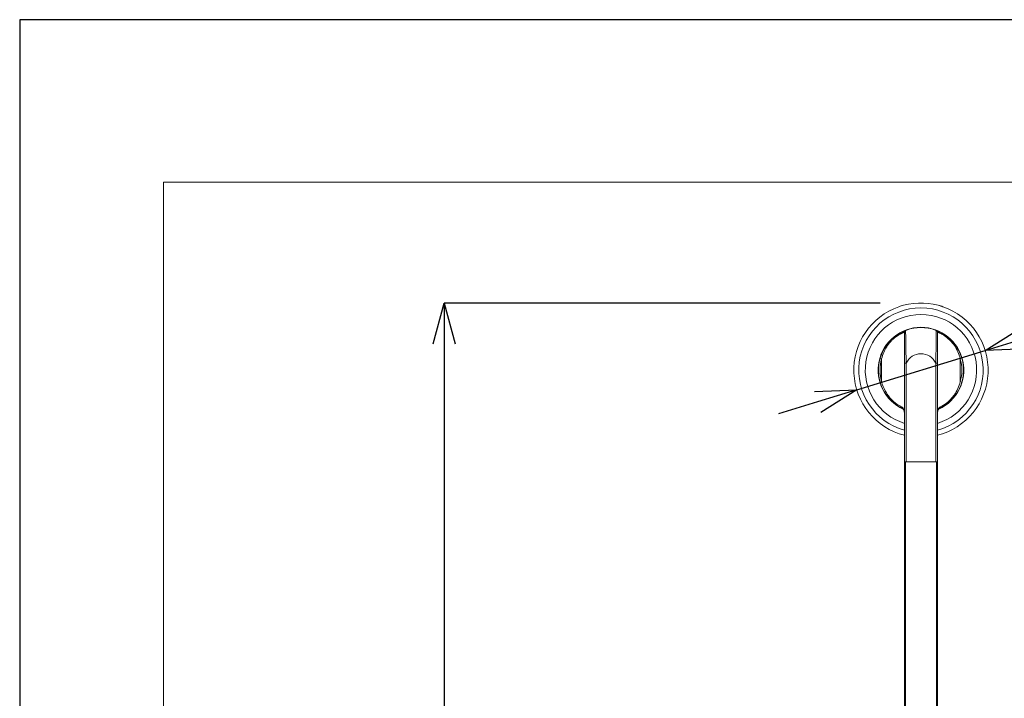
# Model space of a CAD drawing. Units: millimetres. Extents: x -372 to 678, y -714 to 771.
# Drawn here: x -372 to -72, y 564 to 771 of the extents above; entities that cross this region are included whole.
import ezdxf

# ---------------------------------------------------------------- set-up
doc = ezdxf.new("R2010")
doc.units = ezdxf.units.MM
doc.header["$PDMODE"] = 3
doc.header["$PDSIZE"] = 0.3125
doc.layers.get('0').update_dxf_attribs({"linetype": 'CONTINUOUS'})
doc.layers.get('Defpoints').update_dxf_attribs({"linetype": 'CONTINUOUS'})
for name, color, linetype, lineweight in [('図面枠', 1, 'CONTINUOUS', 20), ('寸法', 3, 'CONTINUOUS', 20), ('細線', 7, 'CONTINUOUS', 9)]:
    doc.layers.add(name, color=color, linetype=linetype, lineweight=lineweight)
doc.styles.add('japanese', font='romans.shx', dxfattribs={"bigfont": 'bigfont.shx'})
doc.dimstyles.new('KIHON1対4', dxfattribs={"dimscale": 10, "dimtxt": 1, "dimasz": 1, "dimexe": 0, "dimexo": 0.8, "dimgap": 0.4, "dimtad": 1, "dimdec": 0, "dimdsep": 46, "dimtxsty": 'japanese', "dimblk": 'OPEN30', "dimcen": 2.5, "dimadec": 0, "dimazin": 0, "dimtfac": 1, "dimtdec": 0, "dimtmove": 0, "dimatfit": 0, "dimfxl": 1, "dimarcsym": 0})

# ---------------------------------------------------------------- blocks, each defined once
blk = doc.blocks.new('_Open30')
at = {"color": 0, "linetype": 'ByBlock', "lineweight": -2}
for p, q in [((-1, 0.268), (0, 0)), ((0, 0), (-1, -0.268)), ((0, 0), (-1, 0))]:
    blk.add_line(p, q, dxfattribs=at)
blk = doc.blocks.new('*D7')
at = {"layer": 'Defpoints', "color": 0, "linetype": 'Continuous'}
for p in [(-77.7, 669.99), (-116.89, 657.97)]:
    blk.add_point(p, dxfattribs=at)
at = {"layer": '寸法', "color": 0, "linetype": 'Continuous', "lineweight": -2}
for p, q in [((-65.74, 673.66), (-19.4, 687.87)), ((-116.89, 657.97), (-77.7, 669.99)), ((-128.84, 654.31), (-140.79, 650.64))]:
    blk.add_line(p, q, dxfattribs=at)
at = {"layer": '寸法', "color": 0, "linetype": 'Continuous', "lineweight": -2, "xscale": 12.5, "yscale": 12.5, "zscale": 12.5}
for p, rotation in [((-77.7, 669.99), 197.051831480166), ((-116.89, 657.97), 17.05183148016603)]:
    blk.add_blockref('_Open30', p, dxfattribs=dict(at, rotation=rotation))
at = {"layer": '寸法', "color": 0, "linetype": 'Continuous', "lineweight": 5, "insert": (-39.6, 692.4), "char_height": 12.5, "attachment_point": 5, "rotation": 17.0518, "style": 'japanese'}
blk.add_mtext('∅41', dxfattribs=at)
blk = doc.blocks.new('*D9')
at = {"layer": 'Defpoints', "color": 0, "linetype": 'Continuous'}
for p in [(-97.29, 684.48), (-242.84, -156.52), (-97.29, -156.52)]:
    blk.add_point(p, dxfattribs=at)
at = {"layer": '寸法', "color": 0, "linetype": 'Continuous', "lineweight": -2}
for p, q in [((-109.79, 684.48), (-242.84, 684.48)), ((-242.84, 671.98), (-242.84, -144.02)), ((-109.79, -156.52), (-242.84, -156.52))]:
    blk.add_line(p, q, dxfattribs=at)
at = {"layer": '寸法', "color": 0, "linetype": 'Continuous', "lineweight": -2, "xscale": 12.5, "yscale": 12.5, "zscale": 12.5}
for p, rotation in [((-242.84, 684.48), 90), ((-242.84, -156.52), 270)]:
    blk.add_blockref('_Open30', p, dxfattribs=dict(at, rotation=rotation))
at = {"layer": '寸法', "color": 0, "linetype": 'Continuous', "lineweight": 5, "insert": (-253.09, 263.98), "char_height": 12.5, "attachment_point": 5, "rotation": 90, "style": 'japanese'}
blk.add_mtext('841', dxfattribs=at)

msp = doc.modelspace()

# ---------------------------------------------------------------- linework, layer by layer
at = {"layer": 'Defpoints', "linetype": 'Continuous'}
msp.add_lwpolyline([(-372.43, -714.03), (677.57, -714.03), (677.57, 770.97), (-372.43, 770.97)], close=True, dxfattribs=at)
at = {"layer": '図面枠', "linetype": 'Continuous'}
for p, q in [((-328.55, -664.44), (-328.55, 721.38)), ((-328.55, 721.38), (633.69, 721.38))]:
    msp.add_line(p, q, dxfattribs=at)
at = {"layer": '細線'}
for p, q in [((-102.29, 275.79), (-102.29, 675.64)), ((-92.29, 275.79), (-92.29, 675.64)), ((-109.29, 667.48), (-109.77, 667.62)), ((-109.29, 667.48), (-109.29, 660.48)), ((-84.81, 667.62), (-85.29, 667.48)), ((-85.29, 660.48), (-85.29, 667.48)), ((-102.29, 666.16), (-101.79, 666.16)), ((-101.79, 635.98), (-101.79, 666.16)), ((-92.79, 635.98), (-92.79, 666.16)), ((-92.79, 666.16), (-92.29, 666.16)), ((-109.29, 660.48), (-109.77, 660.34)), ((-84.81, 660.34), (-85.29, 660.48)), ((-102.96, 652.28), (-102.95, 652.28)), ((-91.63, 652.28), (-91.63, 652.28)), ((-92.29, 635.98), (-102.29, 635.98)), ((-101.99, 275.79), (-101.99, 635.98)), ((-92.59, 275.79), (-92.59, 635.98))]:
    msp.add_line(p, q, dxfattribs=at)
for points in [[(-102.96, 652.28), (-102.87, 652.23), (-102.77, 652.15), (-102.68, 652.06), (-102.61, 651.94), (-102.54, 651.82), (-102.49, 651.67), (-102.44, 651.51), (-102.4, 651.34), (-102.37, 651.14), (-102.34, 650.93), (-102.32, 650.7), (-102.31, 650.45), (-102.3, 650.19), (-102.29, 649.91)], [(-92.29, 649.92), (-92.29, 650.2), (-92.28, 650.47), (-92.27, 650.72), (-92.25, 650.94), (-92.22, 651.15), (-92.19, 651.35), (-92.14, 651.53), (-92.1, 651.69), (-92.04, 651.83), (-91.97, 651.96), (-91.9, 652.07), (-91.81, 652.16), (-91.71, 652.24), (-91.63, 652.28)]]:
    msp.add_lwpolyline(points, dxfattribs=at)
for centre, radius, start, end in [((-97.29, 663.98), 20.5, 109.1183, 255.8795), ((-97.29, 663.98), 19, 285.2603, 254.7397), ((-97.29, 663.98), 20.5, 70.9456, 104.9423), ((-97.29, 663.98), 20.5, 284.1205, 70.9116), ((-97.29, 663.98), 17, 287.1079, 252.8921), ((-97.29, 663.98), 13.08, 294.4129, 245.5782), ((-97.29, 663.98), 13, 295.8087, 244.1913), ((-101.79, 675.64), 0.5, 111.1002, 180), ((-92.79, 675.64), 0.5, 0, 68.8998), ((-97.29, 663.98), 12.5, 163.7398, 196.2602), ((-97.29, 663.98), 5, 25.8419, 154.1581), ((-97.29, 663.98), 12.5, 343.7398, 16.2602)]:
    msp.add_arc(centre, radius, start, end, dxfattribs=at)
for points, knots in [([(-102.58, 683.79), (-102.82, 683.72), (-103.3, 683.58), (-103.77, 683.43), (-104.01, 683.35)], [0, 0, 0, 0, 0.499967, 1, 1, 1, 1]), ([(-90.58, 683.35), (-90.82, 683.43), (-91.29, 683.58), (-91.77, 683.72), (-92.01, 683.79)], [0, 0, 0, 0, 0.500035, 1, 1, 1, 1]), ([(-102.29, 675.64), (-102.29, 675.64), (-102.3, 675.64), (-102.3, 675.64), (-102.31, 675.64), (-102.32, 675.63), (-102.34, 675.63), (-102.37, 675.61), (-102.4, 675.6), (-102.47, 675.57), (-102.56, 675.53), (-102.7, 675.47), (-102.85, 675.4), (-103.03, 675.32), (-103.23, 675.22), (-103.44, 675.11), (-103.77, 674.93), (-104.2, 674.67), (-104.76, 674.29), (-105.36, 673.83), (-105.98, 673.29), (-106.82, 672.43), (-107.79, 671.15), (-108.71, 669.4), (-109.13, 668.13), (-109.29, 667.48)], [0, 0, 0, 0, 0.000113, 0.000449, 0.001, 0.00176, 0.003886, 0.006783, 0.010414, 0.014744, 0.025389, 0.038514, 0.053961, 0.071606, 0.091351, 0.11312, 0.136851, 0.190011, 0.250498, 0.317944, 0.391786, 0.471169, 0.641651, 0.81991, 1, 1, 1, 1]), ([(-101.79, 666.16), (-101.81, 666.76), (-101.84, 667.95), (-101.89, 669.7), (-101.91, 671.12), (-101.93, 672.19), (-101.94, 672.94), (-101.95, 673.63), (-101.96, 674.24), (-101.96, 674.78), (-101.97, 675.18), (-101.97, 675.46), (-101.97, 675.62), (-101.97, 675.77), (-101.97, 675.89), (-101.97, 675.97), (-101.97, 676.02), (-101.97, 676.05), (-101.97, 676.08), (-101.97, 676.1), (-101.97, 676.11), (-101.97, 676.11), (-101.97, 676.11)], [0, 0, 0, 0, 0.180057, 0.357847, 0.528069, 0.608036, 0.683196, 0.752498, 0.814927, 0.869534, 0.915464, 0.934942, 0.951987, 0.96653, 0.978511, 0.987882, 0.991577, 0.994605, 0.996963, 0.998649, 0.999662, 1, 1, 1, 1]), ([(-92.79, 666.16), (-92.78, 666.76), (-92.74, 667.95), (-92.7, 669.7), (-92.67, 671.12), (-92.66, 672.19), (-92.65, 672.94), (-92.64, 673.63), (-92.63, 674.24), (-92.63, 674.78), (-92.62, 675.18), (-92.62, 675.46), (-92.62, 675.62), (-92.62, 675.77), (-92.62, 675.89), (-92.62, 675.97), (-92.61, 676.02), (-92.61, 676.05), (-92.61, 676.08), (-92.61, 676.1), (-92.61, 676.11), (-92.61, 676.11), (-92.61, 676.11)], [0, 0, 0, 0, 0.180056, 0.357847, 0.52807, 0.608038, 0.683197, 0.752499, 0.814928, 0.869535, 0.915465, 0.934943, 0.951987, 0.96653, 0.978512, 0.987883, 0.991577, 0.994605, 0.996963, 0.998649, 0.999662, 1, 1, 1, 1]), ([(-92.29, 675.64), (-92.29, 675.64), (-92.29, 675.64), (-92.28, 675.64), (-92.27, 675.64), (-92.26, 675.63), (-92.24, 675.62), (-92.2, 675.61), (-92.15, 675.58), (-92.07, 675.55), (-91.99, 675.51), (-91.89, 675.47), (-91.73, 675.4), (-91.51, 675.29), (-91.21, 675.14), (-90.88, 674.96), (-90.51, 674.74), (-90.12, 674.49), (-89.55, 674.09), (-88.79, 673.47), (-87.9, 672.58), (-87.36, 671.88), (-87.1, 671.51)], [0, 0, 0, 0, 0.00039, 0.001539, 0.003416, 0.00599, 0.009235, 0.013128, 0.022767, 0.034747, 0.048935, 0.065219, 0.083504, 0.125775, 0.175255, 0.231598, 0.294549, 0.363902, 0.439448, 0.607952, 0.796636, 1, 1, 1, 1]), ([(-87.1, 671.51), (-86.68, 670.91), (-85.96, 669.61), (-85.48, 668.2), (-85.29, 667.48)], [0, 0, 0, 0, 0.496325, 1, 1, 1, 1]), ([(-109.29, 660.48), (-109.05, 659.5), (-108.51, 658.08), (-107.48, 656.39), (-106.36, 654.99), (-104.93, 653.73), (-103.72, 653), (-103.19, 652.73)], [0, 0, 0, 0, 0.297462, 0.443658, 0.583591, 0.825968, 1, 1, 1, 1]), ([(-85.29, 660.48), (-85.48, 659.76), (-85.96, 658.36), (-86.68, 657.06), (-87.1, 656.46)], [0, 0, 0, 0, 0.503647, 1, 1, 1, 1]), ([(-87.1, 656.46), (-87.44, 655.97), (-88.16, 655.09), (-89.57, 653.8), (-90.7, 653.08), (-91.4, 652.73)], [0, 0, 0, 0, 0.311502, 0.589198, 1, 1, 1, 1]), ([(-103.19, 652.73), (-103.2, 652.64), (-103.17, 652.5), (-103.07, 652.35), (-102.99, 652.3), (-102.96, 652.28)], [0, 0, 0, 0, 0.511661, 0.758357, 1, 1, 1, 1]), ([(-103.19, 652.73), (-103.11, 652.69), (-102.95, 652.58), (-102.75, 652.36), (-102.59, 652.09), (-102.47, 651.76), (-102.38, 651.37), (-102.31, 650.76), (-102.3, 650.27), (-102.29, 649.93)], [0, 0, 0, 0, 0.090266, 0.183806, 0.285373, 0.398901, 0.526868, 0.670209, 1, 1, 1, 1]), ([(-91.4, 652.73), (-91.48, 652.69), (-91.64, 652.58), (-91.84, 652.36), (-92, 652.09), (-92.12, 651.75), (-92.2, 651.37), (-92.28, 650.75), (-92.29, 650.27), (-92.29, 649.93)], [0, 0, 0, 0, 0.090225, 0.183734, 0.285284, 0.398813, 0.526798, 0.670167, 1, 1, 1, 1]), ([(-91.63, 652.28), (-91.59, 652.3), (-91.52, 652.35), (-91.41, 652.5), (-91.39, 652.64), (-91.4, 652.73)], [0, 0, 0, 0, 0.241644, 0.488339, 1, 1, 1, 1])]:
    msp.add_open_spline(points, degree=3, knots=knots, dxfattribs=at)

# ---------------------------------------------------------------- dimensions: what is measured, and where the dimension line sits
at = {"layer": '寸法', "linetype": 'Continuous', "lineweight": 5}
dim = msp.add_diameter_dim_2p(p1=(-116.89, 657.97), p2=(-77.7, 669.99), dimstyle='KIHON1対4', override={"dimtxt": 1.25, "dimasz": 1.25, "dimexo": 1.25}, dxfattribs=at)
dim.commit()
dim.dimension.update_dxf_attribs({"geometry": '*D7', "text_midpoint": (-36.6, 682.6), "dimtype": 163})
dim = msp.add_linear_dim(base=(-242.84, -156.52), p1=(-97.29, 684.48), p2=(-97.29, -156.52), angle=90, dimstyle='KIHON1対4', override={"dimtxt": 1.25, "dimasz": 1.25, "dimexo": 1.25}, dxfattribs=at)
dim.commit()
dim.dimension.update_dxf_attribs({"geometry": '*D9', "text_midpoint": (-253.09, 263.98)})

doc.saveas('drawing.dxf')
